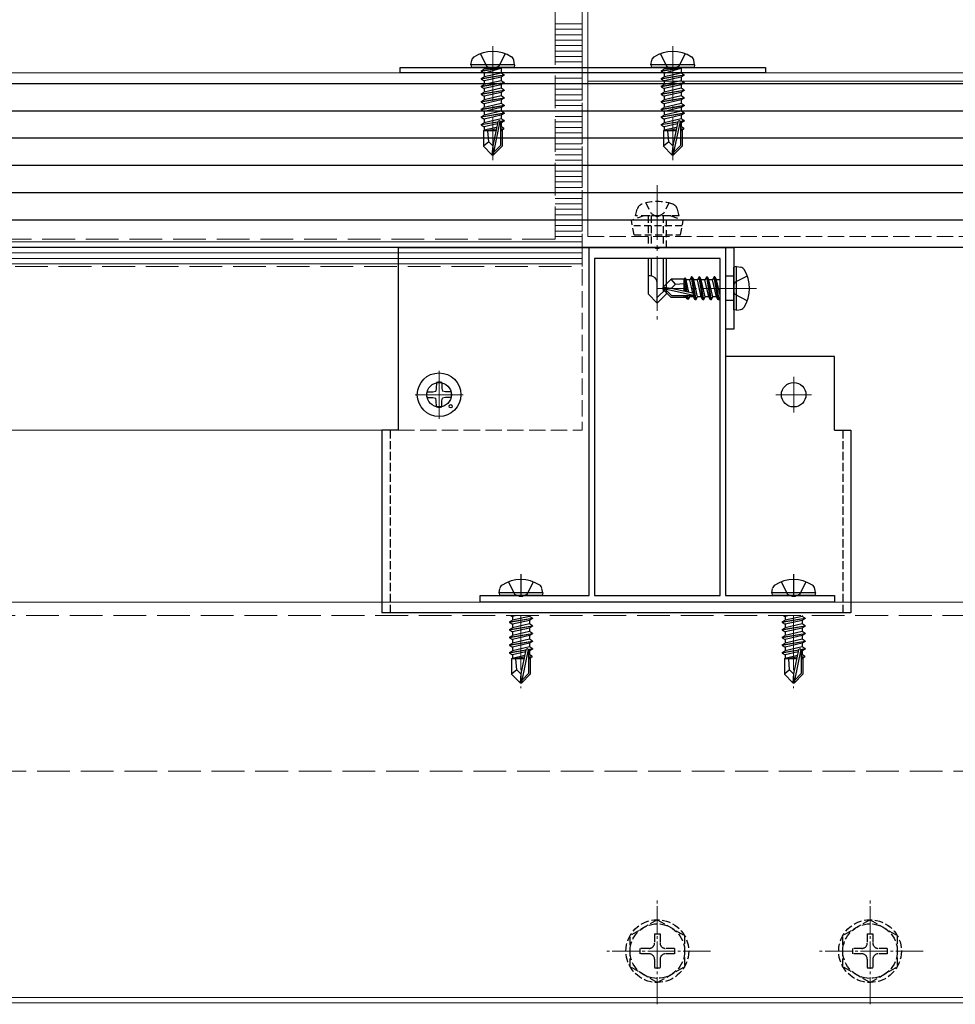
# Model space of a CAD drawing. Extents: x 0 to 2100, y 0 to 3134.
# Drawn here: x 1567 to 1738, y 1367 to 1548 of the extents above; entities that cross this region are included whole.
import ezdxf

# ---------------------------------------------------------------- set-up
doc = ezdxf.new("R2010")
doc.units = 0
for name, pattern in [('HIDDEN', [9.525, 6.35, -3.175]), ('YCENTER_1', [13, 10, -1, 1, -1]), ('YHIDDEN_1', [4, 3, -1])]:
    doc.linetypes.add(name, pattern=pattern)
for name, color, linetype, lineweight in [('YKK_11', 7, 'CONTINUOUS', 30), ('YKK_12', 2, 'CONTINUOUS', 13), ('YKK_13', 4, 'CONTINUOUS', 30), ('YKK_D', 6, 'CONTINUOUS', 13), ('YSS_K', 3, 'CONTINUOUS', 13)]:
    doc.layers.add(name, color=color, linetype=linetype, lineweight=lineweight)

msp = doc.modelspace()

# ---------------------------------------------------------------- linework, layer by layer
at = {"layer": 'YKK_11', "linetype": 'ByBlock', "lineweight": -2, "ltscale": 0.5}
for p, q in [((1671.2, 1442.07), (1671.2, 1505.87)), ((1671.2, 1505.87), (1683.25, 1505.87)), ((1683.25, 1505.87), (1683.43, 1505.75)), ((1683.43, 1505.75), (1683.98, 1505.75)), ((1683.98, 1505.75), (1684.16, 1505.87)), ((1684.16, 1505.87), (1696.2, 1505.87)), ((1696.2, 1505.87), (1696.2, 1442.07)), ((1672.2, 1503.87), (1672.2, 1442.07)), ((1695.2, 1503.87), (1672.2, 1503.87)), ((1695.2, 1442.07), (1695.2, 1503.87)), ((1651.2, 1440.87), (1651.2, 1442.07)), ((1651.2, 1442.07), (1658.25, 1442.07)), ((1716.2, 1440.87), (1651.2, 1440.87)), ((1658.25, 1442.07), (1658.43, 1441.95)), ((1658.43, 1441.95), (1658.98, 1441.95)), ((1658.98, 1441.95), (1659.16, 1442.07)), ((1659.16, 1442.07), (1671.2, 1442.07)), ((1672.2, 1442.07), (1695.2, 1442.07)), ((1696.2, 1442.07), (1708.25, 1442.07)), ((1708.25, 1442.07), (1708.43, 1441.95)), ((1708.43, 1441.95), (1708.98, 1441.95)), ((1708.98, 1441.95), (1709.16, 1442.07)), ((1709.16, 1442.07), (1716.2, 1442.07)), ((1716.2, 1442.07), (1716.2, 1440.87))]:
    msp.add_line(p, q, dxfattribs=at)
at = {"layer": 'YKK_12', "linetype": 'YCENTER_1'}
for p, q in [((1653.53, 1542.77), (1653.53, 1521.87)), ((1686.53, 1542.77), (1686.53, 1521.87)), ((1683.7, 1517.27), (1683.7, 1492.67)), ((1701.9, 1498.37), (1683.59, 1498.37)), ((1643.7, 1474.47), (1643.7, 1483.27)), ((1643.7, 1482.12), (1643.7, 1475.62)), ((1708.7, 1482.12), (1708.7, 1475.62)), ((1639.3, 1478.87), (1648.1, 1478.87)), ((1646.95, 1478.87), (1640.45, 1478.87)), ((1711.95, 1478.87), (1705.45, 1478.87)), ((1658.69, 1438.37), (1658.69, 1425.07)), ((1708.69, 1438.37), (1708.69, 1425.07))]:
    msp.add_line(p, q, dxfattribs=at)
at = {"layer": 'YKK_12'}
for p, q in [((1469.95, 1537.87), (1669.95, 1537.87)), ((1669.95, 1535.87), (1669.95, 1537.87)), ((1670.95, 1537.87), (1875.2, 1537.87)), ((1670.95, 1536.37), (1871.9, 1536.37)), ((1469.95, 1535.87), (1669.95, 1535.87)), ((1488.7, 1472.37), (1636.2, 1472.37))]:
    msp.add_line(p, q, dxfattribs=at)
at = {"layer": 'YKK_12', "linetype": 'YHIDDEN_1', "ltscale": 0.5}
msp.add_line((1670.95, 1537.87), (1670.95, 1536.37), dxfattribs=at)
at = {"layer": 'YKK_12', "linetype": 'YHIDDEN_1'}
for p, q in [((1670.95, 1507.87), (1670.95, 1536.37)), ((1669.95, 1535.87), (1669.95, 1505.87)), ((1670.95, 1507.87), (1824.2, 1507.87)), ((1669.95, 1505.87), (1669.95, 1472.37)), ((1636.2, 1472.37), (1669.95, 1472.37))]:
    msp.add_line(p, q, dxfattribs=at)
at = {"layer": 'YKK_12', "ltscale": 2}
for p, q in [((1830, 1440.87), (1309.91, 1440.87)), ((1830, 1368.37), (1309.91, 1368.37)), ((1830, 1367.37), (1309.91, 1367.37))]:
    msp.add_line(p, q, dxfattribs=at)
at = {"layer": 'YKK_12', "linetype": 'YHIDDEN_1', "ltscale": 2}
for p, q in [((1830, 1438.37), (1309.91, 1438.37)), ((1832, 1409.87), (1307.9, 1409.87))]:
    msp.add_line(p, q, dxfattribs=at)
at = {"layer": 'YKK_12', "linetype": 'YCENTER_1', "ltscale": 0.5}
for p, q in [((1683.7, 1367.12), (1683.7, 1386.62)), ((1722.7, 1367.12), (1722.7, 1386.62)), ((1693.45, 1376.87), (1673.95, 1376.87)), ((1732.45, 1376.87), (1712.95, 1376.87))]:
    msp.add_line(p, q, dxfattribs=at)
at = {"layer": 'YKK_13'}
for p, q in [((1649.53, 1539.37), (1649.67, 1540.17)), ((1657.53, 1539.37), (1657.39, 1540.17)), ((1682.53, 1539.37), (1682.67, 1540.17)), ((1690.53, 1539.37), (1690.39, 1540.17)), ((1657.53, 1539.37), (1649.53, 1539.37)), ((1649.53, 1539.37), (1649.62, 1538.87)), ((1657.44, 1538.87), (1649.62, 1538.87)), ((1651.43, 1538.22), (1655.03, 1538.82)), ((1655.03, 1538.72), (1651.43, 1538.12)), ((1651.43, 1538.22), (1651.98, 1538.54)), ((1651.43, 1538.22), (1651.43, 1538.12)), ((1651.43, 1538.22), (1651.43, 1538.12)), ((1651.43, 1538.12), (1651.98, 1537.8)), ((1655.03, 1538.82), (1651.98, 1538.54)), ((1651.98, 1537.8), (1655.03, 1538.72)), ((1651.98, 1538.67), (1651.98, 1538.54)), ((1655.03, 1538.82), (1655.03, 1538.72)), ((1655.08, 1538.67), (1655.08, 1537.84)), ((1657.53, 1539.37), (1657.44, 1538.87)), ((1690.53, 1539.37), (1682.53, 1539.37)), ((1682.53, 1539.37), (1682.62, 1538.87)), ((1690.44, 1538.87), (1682.62, 1538.87)), ((1684.43, 1538.22), (1688.03, 1538.82)), ((1688.03, 1538.72), (1684.43, 1538.12)), ((1684.43, 1538.22), (1684.98, 1538.54)), ((1684.43, 1538.22), (1684.43, 1538.12)), ((1684.43, 1538.22), (1684.43, 1538.12)), ((1684.43, 1538.12), (1684.98, 1537.8)), ((1688.03, 1538.82), (1684.98, 1538.54)), ((1684.98, 1537.8), (1688.03, 1538.72)), ((1684.98, 1538.67), (1684.98, 1538.54)), ((1688.03, 1538.82), (1688.03, 1538.72)), ((1688.08, 1538.67), (1688.08, 1537.84)), ((1690.53, 1539.37), (1690.44, 1538.87)), ((1651.43, 1536.82), (1655.63, 1537.52)), ((1655.63, 1537.42), (1651.43, 1536.72)), ((1651.43, 1536.82), (1651.98, 1537.14)), ((1651.43, 1536.82), (1651.43, 1536.72)), ((1651.43, 1536.72), (1651.98, 1536.4)), ((1651.43, 1535.42), (1655.63, 1536.12)), ((1655.08, 1537.84), (1651.98, 1537.14)), ((1651.98, 1537.8), (1651.98, 1537.14)), ((1655.08, 1537.1), (1651.98, 1536.4)), ((1655.08, 1536.44), (1651.98, 1535.74)), ((1651.98, 1536.4), (1651.98, 1535.74)), ((1655.63, 1537.52), (1655.08, 1537.84)), ((1655.63, 1537.42), (1655.08, 1537.1)), ((1655.08, 1537.1), (1655.08, 1536.44)), ((1655.63, 1536.12), (1655.08, 1536.44)), ((1655.63, 1537.52), (1655.63, 1537.42)), ((1655.63, 1536.12), (1655.63, 1536.02)), ((1684.43, 1536.82), (1688.63, 1537.52)), ((1688.63, 1537.42), (1684.43, 1536.72)), ((1684.43, 1536.82), (1684.98, 1537.14)), ((1684.43, 1536.82), (1684.43, 1536.72)), ((1684.43, 1536.72), (1684.98, 1536.4)), ((1684.43, 1535.42), (1688.63, 1536.12)), ((1688.08, 1537.84), (1684.98, 1537.14)), ((1684.98, 1537.8), (1684.98, 1537.14)), ((1688.08, 1537.1), (1684.98, 1536.4)), ((1688.08, 1536.44), (1684.98, 1535.74)), ((1684.98, 1536.4), (1684.98, 1535.74)), ((1688.63, 1537.52), (1688.08, 1537.84)), ((1688.63, 1537.42), (1688.08, 1537.1)), ((1688.08, 1537.1), (1688.08, 1536.44)), ((1688.63, 1536.12), (1688.08, 1536.44)), ((1688.63, 1537.52), (1688.63, 1537.42)), ((1688.63, 1536.12), (1688.63, 1536.02)), ((1856.2, 1535.87), (1283.7, 1535.87)), ((1655.63, 1536.02), (1651.43, 1535.32)), ((1651.43, 1535.42), (1651.98, 1535.74)), ((1651.43, 1535.42), (1651.43, 1535.32)), ((1651.43, 1535.32), (1651.98, 1535)), ((1651.43, 1534.02), (1655.63, 1534.72)), ((1655.63, 1534.62), (1651.43, 1533.92)), ((1651.43, 1534.02), (1651.98, 1534.34)), ((1655.08, 1535.7), (1651.98, 1535)), ((1655.08, 1535.04), (1651.98, 1534.34)), ((1651.98, 1535), (1651.98, 1534.34)), ((1655.08, 1534.3), (1651.98, 1533.6)), ((1655.63, 1536.02), (1655.08, 1535.7)), ((1655.08, 1535.7), (1655.08, 1535.04)), ((1655.63, 1534.72), (1655.08, 1535.04)), ((1655.63, 1534.62), (1655.08, 1534.3)), ((1655.08, 1534.3), (1655.08, 1533.64)), ((1655.63, 1534.72), (1655.63, 1534.62)), ((1688.63, 1536.02), (1684.43, 1535.32)), ((1684.43, 1535.42), (1684.98, 1535.74)), ((1684.43, 1535.42), (1684.43, 1535.32)), ((1684.43, 1535.32), (1684.98, 1535)), ((1684.43, 1534.02), (1688.63, 1534.72)), ((1688.63, 1534.62), (1684.43, 1533.92)), ((1684.43, 1534.02), (1684.98, 1534.34)), ((1688.08, 1535.7), (1684.98, 1535)), ((1688.08, 1535.04), (1684.98, 1534.34)), ((1684.98, 1535), (1684.98, 1534.34)), ((1688.08, 1534.3), (1684.98, 1533.6)), ((1688.63, 1536.02), (1688.08, 1535.7)), ((1688.08, 1535.7), (1688.08, 1535.04)), ((1688.63, 1534.72), (1688.08, 1535.04)), ((1688.63, 1534.62), (1688.08, 1534.3)), ((1688.08, 1534.3), (1688.08, 1533.64)), ((1688.63, 1534.72), (1688.63, 1534.62)), ((1651.43, 1534.02), (1651.43, 1533.92)), ((1651.43, 1533.92), (1651.98, 1533.6)), ((1651.43, 1532.62), (1655.63, 1533.32)), ((1655.63, 1533.22), (1651.43, 1532.52)), ((1651.43, 1532.62), (1651.98, 1532.94)), ((1651.43, 1532.62), (1651.43, 1532.52)), ((1651.43, 1532.52), (1651.98, 1532.2)), ((1655.08, 1533.64), (1651.98, 1532.94)), ((1651.98, 1533.6), (1651.98, 1532.94)), ((1655.08, 1532.9), (1651.98, 1532.2)), ((1655.63, 1533.32), (1655.08, 1533.64)), ((1655.63, 1533.22), (1655.08, 1532.9)), ((1655.08, 1532.9), (1655.08, 1532.24)), ((1655.63, 1533.32), (1655.63, 1533.22)), ((1684.43, 1534.02), (1684.43, 1533.92)), ((1684.43, 1533.92), (1684.98, 1533.6)), ((1684.43, 1532.62), (1688.63, 1533.32)), ((1688.63, 1533.22), (1684.43, 1532.52)), ((1684.43, 1532.62), (1684.98, 1532.94)), ((1684.43, 1532.62), (1684.43, 1532.52)), ((1684.43, 1532.52), (1684.98, 1532.2)), ((1688.08, 1533.64), (1684.98, 1532.94)), ((1684.98, 1533.6), (1684.98, 1532.94)), ((1688.08, 1532.9), (1684.98, 1532.2)), ((1688.63, 1533.32), (1688.08, 1533.64)), ((1688.63, 1533.22), (1688.08, 1532.9)), ((1688.08, 1532.9), (1688.08, 1532.24)), ((1688.63, 1533.32), (1688.63, 1533.22)), ((1856.2, 1530.87), (1283.7, 1530.87)), ((1651.43, 1531.22), (1655.63, 1531.92)), ((1655.63, 1531.82), (1651.43, 1531.12)), ((1651.43, 1531.22), (1651.98, 1531.54)), ((1651.43, 1531.22), (1651.43, 1531.12)), ((1651.43, 1531.12), (1651.98, 1530.8)), ((1655.08, 1532.24), (1651.98, 1531.54)), ((1651.98, 1532.2), (1651.98, 1531.54)), ((1655.08, 1531.5), (1651.98, 1530.8)), ((1655.08, 1530.84), (1651.98, 1530.14)), ((1651.98, 1530.8), (1651.98, 1530.14)), ((1655.63, 1531.92), (1655.08, 1532.24)), ((1655.63, 1531.82), (1655.08, 1531.5)), ((1655.08, 1531.5), (1655.08, 1530.84)), ((1655.63, 1530.52), (1655.08, 1530.84)), ((1655.63, 1531.92), (1655.63, 1531.82)), ((1684.43, 1531.22), (1688.63, 1531.92)), ((1688.63, 1531.82), (1684.43, 1531.12)), ((1684.43, 1531.22), (1684.98, 1531.54)), ((1684.43, 1531.22), (1684.43, 1531.12)), ((1684.43, 1531.12), (1684.98, 1530.8)), ((1688.08, 1532.24), (1684.98, 1531.54)), ((1684.98, 1532.2), (1684.98, 1531.54)), ((1688.08, 1531.5), (1684.98, 1530.8)), ((1688.08, 1530.84), (1684.98, 1530.14)), ((1684.98, 1530.8), (1684.98, 1530.14)), ((1688.63, 1531.92), (1688.08, 1532.24)), ((1688.63, 1531.82), (1688.08, 1531.5)), ((1688.08, 1531.5), (1688.08, 1530.84)), ((1688.63, 1530.52), (1688.08, 1530.84)), ((1688.63, 1531.92), (1688.63, 1531.82)), ((1651.43, 1529.82), (1655.63, 1530.52)), ((1655.63, 1530.42), (1651.43, 1529.72)), ((1651.43, 1529.82), (1651.98, 1530.14)), ((1651.43, 1529.82), (1651.43, 1529.72)), ((1651.43, 1529.72), (1651.98, 1529.4)), ((1651.43, 1528.42), (1654.45, 1528.92)), ((1655.08, 1530.1), (1651.98, 1529.4)), ((1655.08, 1529.44), (1651.98, 1528.74)), ((1651.98, 1529.4), (1651.98, 1528.74)), ((1654.44, 1528.88), (1653.53, 1524.49)), ((1654.86, 1528.99), (1653.68, 1523.29)), ((1654.86, 1528.99), (1655.63, 1529.12)), ((1655.63, 1529.02), (1654.92, 1528.9)), ((1655.63, 1530.42), (1655.08, 1530.1)), ((1655.08, 1530.1), (1655.08, 1529.44)), ((1655.63, 1529.12), (1655.08, 1529.44)), ((1655.63, 1529.02), (1655.08, 1528.7)), ((1655.63, 1530.52), (1655.63, 1530.42)), ((1655.63, 1529.12), (1655.63, 1529.02)), ((1684.43, 1529.82), (1688.63, 1530.52)), ((1688.63, 1530.42), (1684.43, 1529.72)), ((1684.43, 1529.82), (1684.98, 1530.14)), ((1684.43, 1529.82), (1684.43, 1529.72)), ((1684.43, 1529.72), (1684.98, 1529.4)), ((1684.43, 1528.42), (1687.45, 1528.92)), ((1688.08, 1530.1), (1684.98, 1529.4)), ((1688.08, 1529.44), (1684.98, 1528.74)), ((1684.98, 1529.4), (1684.98, 1528.74)), ((1687.44, 1528.88), (1686.53, 1524.49)), ((1687.86, 1528.99), (1686.68, 1523.29)), ((1687.86, 1528.99), (1688.63, 1529.12)), ((1688.63, 1529.02), (1687.92, 1528.9)), ((1688.63, 1530.42), (1688.08, 1530.1)), ((1688.08, 1530.1), (1688.08, 1529.44)), ((1688.63, 1529.12), (1688.08, 1529.44)), ((1688.63, 1529.02), (1688.08, 1528.7)), ((1688.63, 1530.52), (1688.63, 1530.42)), ((1688.63, 1529.12), (1688.63, 1529.02)), ((1654.43, 1528.82), (1651.43, 1528.32)), ((1651.43, 1528.42), (1651.98, 1528.74)), ((1651.43, 1528.42), (1651.43, 1528.32)), ((1651.43, 1528.32), (1651.98, 1528)), ((1651.83, 1527.27), (1651.98, 1527.34)), ((1651.83, 1527.27), (1651.83, 1524.42)), ((1654.11, 1527.27), (1651.83, 1527.27)), ((1654.37, 1528.54), (1651.98, 1528)), ((1651.98, 1528), (1651.98, 1527.34)), ((1654.22, 1527.84), (1651.98, 1527.34)), ((1654.16, 1527.55), (1652.45, 1527.27)), ((1652.79, 1525.22), (1652.63, 1527.27)), ((1654.11, 1527.29), (1654.02, 1527.27)), ((1654.93, 1528.82), (1654.93, 1524.54)), ((1655.08, 1528.7), (1654.93, 1528.67)), ((1655.08, 1528.04), (1654.93, 1528)), ((1655.53, 1527.78), (1654.93, 1527.68)), ((1655.53, 1527.56), (1654.93, 1527.44)), ((1655.23, 1527.27), (1654.93, 1527.27)), ((1655.08, 1528.7), (1655.08, 1528.04)), ((1655.53, 1527.78), (1655.08, 1528.04)), ((1655.53, 1527.56), (1655.23, 1527.39)), ((1655.23, 1527.39), (1655.23, 1524.42)), ((1655.53, 1527.78), (1655.53, 1527.56)), ((1687.43, 1528.82), (1684.43, 1528.32)), ((1684.43, 1528.42), (1684.98, 1528.74)), ((1684.43, 1528.42), (1684.43, 1528.32)), ((1684.43, 1528.32), (1684.98, 1528)), ((1684.83, 1527.27), (1684.98, 1527.34)), ((1684.83, 1527.27), (1684.83, 1524.42)), ((1687.11, 1527.27), (1684.83, 1527.27)), ((1687.37, 1528.54), (1684.98, 1528)), ((1684.98, 1528), (1684.98, 1527.34)), ((1687.22, 1527.84), (1684.98, 1527.34)), ((1687.16, 1527.55), (1685.45, 1527.27)), ((1685.79, 1525.22), (1685.63, 1527.27)), ((1687.11, 1527.29), (1687.02, 1527.27)), ((1687.93, 1528.82), (1687.93, 1524.54)), ((1688.08, 1528.7), (1687.93, 1528.67)), ((1688.08, 1528.04), (1687.93, 1528)), ((1688.53, 1527.78), (1687.93, 1527.68)), ((1688.53, 1527.56), (1687.93, 1527.44)), ((1688.23, 1527.27), (1687.93, 1527.27)), ((1688.08, 1528.7), (1688.08, 1528.04)), ((1688.53, 1527.78), (1688.08, 1528.04)), ((1688.53, 1527.56), (1688.23, 1527.39)), ((1688.23, 1527.39), (1688.23, 1524.42)), ((1688.53, 1527.78), (1688.53, 1527.56)), ((1856.2, 1525.87), (1283.7, 1525.87)), ((1652.79, 1525.22), (1651.83, 1524.42)), ((1653.38, 1522.87), (1651.83, 1524.42)), ((1653.53, 1524.49), (1652.79, 1525.22)), ((1653.53, 1524.49), (1653.38, 1522.87)), ((1653.53, 1524.49), (1653.53, 1522.87)), ((1654.93, 1524.54), (1653.68, 1523.29)), ((1653.68, 1522.87), (1655.23, 1524.42)), ((1685.79, 1525.22), (1684.83, 1524.42)), ((1686.38, 1522.87), (1684.83, 1524.42)), ((1686.53, 1524.49), (1685.79, 1525.22)), ((1686.53, 1524.49), (1686.38, 1522.87)), ((1686.53, 1524.49), (1686.53, 1522.87)), ((1687.93, 1524.54), (1686.68, 1523.29)), ((1686.68, 1522.87), (1688.23, 1524.42)), ((1653.38, 1522.87), (1653.68, 1522.87)), ((1653.68, 1523.29), (1653.68, 1522.87)), ((1686.38, 1522.87), (1686.68, 1522.87)), ((1686.68, 1523.29), (1686.68, 1522.87)), ((1856.2, 1520.87), (1283.7, 1520.87)), ((1856.2, 1515.87), (1283.7, 1515.87)), ((1856.2, 1510.87), (1283.7, 1510.87)), ((1856.2, 1505.87), (1283.7, 1505.87)), ((1636.2, 1505.87), (1697.7, 1505.87)), ((1682, 1503.87), (1682, 1497.37)), ((1682.6, 1503.87), (1682.6, 1500.67)), ((1684.8, 1503.87), (1684.8, 1497.77)), ((1685.4, 1497.37), (1685.4, 1503.87)), ((1698.2, 1502.37), (1697.7, 1502.28)), ((1697.7, 1494.46), (1697.7, 1502.28)), ((1698.2, 1502.37), (1699.01, 1502.23)), ((1698.2, 1494.37), (1698.2, 1502.37)), ((1682.37, 1500.67), (1682, 1500.67)), ((1684.7, 1498.52), (1686.25, 1500.07)), ((1688.67, 1500.07), (1686.25, 1500.07)), ((1687.06, 1499.11), (1686.25, 1500.07)), ((1688.6, 1497.82), (1688.6, 1500.07)), ((1688.67, 1500.07), (1688.77, 1500.27)), ((1688.77, 1500.27), (1688.97, 1499.92)), ((1689.19, 1497.69), (1688.77, 1500.27)), ((1689.95, 1500.47), (1689.64, 1499.92)), ((1690.65, 1496.27), (1689.95, 1500.47)), ((1690.05, 1500.47), (1689.95, 1500.47)), ((1690.05, 1500.47), (1690.75, 1496.27)), ((1690.05, 1500.47), (1690.37, 1499.92)), ((1691.35, 1500.47), (1691.04, 1499.92)), ((1692.05, 1496.27), (1691.35, 1500.47)), ((1691.45, 1500.47), (1691.35, 1500.47)), ((1691.45, 1500.47), (1692.15, 1496.27)), ((1691.45, 1500.47), (1691.77, 1499.92)), ((1692.75, 1500.47), (1692.44, 1499.92)), ((1693.45, 1496.27), (1692.75, 1500.47)), ((1692.85, 1500.47), (1692.75, 1500.47)), ((1692.85, 1500.47), (1693.55, 1496.27)), ((1692.85, 1500.47), (1693.17, 1499.92)), ((1694.15, 1500.47), (1693.84, 1499.92)), ((1694.85, 1496.27), (1694.15, 1500.47)), ((1694.25, 1500.47), (1694.15, 1500.47)), ((1694.25, 1500.47), (1694.95, 1496.27)), ((1694.25, 1500.47), (1694.57, 1499.92)), ((1683.7, 1495.67), (1683.7, 1499.34)), ((1685.4, 1498.37), (1683.7, 1496.67)), ((1684.7, 1498.52), (1684.7, 1498.22)), ((1686.21, 1498.37), (1684.7, 1498.52)), ((1686.21, 1498.37), (1684.7, 1498.37)), ((1685.13, 1498.22), (1684.7, 1498.22)), ((1684.7, 1498.22), (1686.25, 1496.67)), ((1686.38, 1496.97), (1685.13, 1498.22)), ((1690.33, 1497.04), (1685.13, 1498.22)), ((1686.21, 1498.37), (1687.06, 1499.11)), ((1690.21, 1497.46), (1686.21, 1498.37)), ((1687.06, 1499.11), (1688.6, 1499.27)), ((1688.93, 1497.75), (1688.6, 1499.42)), ((1689.64, 1499.92), (1688.97, 1499.92)), ((1689.49, 1497.62), (1688.97, 1499.92)), ((1690.19, 1497.46), (1689.64, 1499.92)), ((1691.07, 1496.82), (1690.37, 1499.92)), ((1691.04, 1499.92), (1690.37, 1499.92)), ((1691.74, 1496.82), (1691.04, 1499.92)), ((1692.47, 1496.82), (1691.77, 1499.92)), ((1692.44, 1499.92), (1691.77, 1499.92)), ((1693.14, 1496.82), (1692.44, 1499.92)), ((1693.87, 1496.82), (1693.17, 1499.92)), ((1693.84, 1499.92), (1693.17, 1499.92)), ((1694.54, 1496.82), (1693.84, 1499.92)), ((1695.2, 1497.12), (1694.57, 1499.92)), ((1695.2, 1499.92), (1694.57, 1499.92)), ((1682, 1497.37), (1683.7, 1495.67)), ((1685.4, 1497.37), (1683.7, 1495.67)), ((1689.02, 1496.67), (1686.25, 1496.67)), ((1690.16, 1496.97), (1686.38, 1496.97)), ((1688.6, 1496.67), (1688.6, 1496.97)), ((1688.94, 1496.82), (1688.9, 1496.97)), ((1689.2, 1496.37), (1688.94, 1496.82)), ((1689.2, 1496.37), (1689.08, 1496.97)), ((1689.41, 1496.37), (1689.2, 1496.37)), ((1689.41, 1496.37), (1689.31, 1496.97)), ((1689.41, 1496.37), (1689.67, 1496.82)), ((1689.67, 1496.82), (1689.64, 1496.97)), ((1690.34, 1496.82), (1689.67, 1496.82)), ((1690.34, 1496.82), (1690.29, 1497.01)), ((1690.65, 1496.27), (1690.34, 1496.82)), ((1690.75, 1496.27), (1691.07, 1496.82)), ((1691.74, 1496.82), (1691.07, 1496.82)), ((1692.05, 1496.27), (1691.74, 1496.82)), ((1692.15, 1496.27), (1692.47, 1496.82)), ((1693.14, 1496.82), (1692.47, 1496.82)), ((1693.45, 1496.27), (1693.14, 1496.82)), ((1693.55, 1496.27), (1693.87, 1496.82)), ((1694.54, 1496.82), (1693.87, 1496.82)), ((1694.85, 1496.27), (1694.54, 1496.82)), ((1694.95, 1496.27), (1695.2, 1496.7)), ((1690.75, 1496.27), (1690.65, 1496.27)), ((1692.15, 1496.27), (1692.05, 1496.27)), ((1693.55, 1496.27), (1693.45, 1496.27)), ((1694.95, 1496.27), (1694.85, 1496.27)), ((1698.2, 1494.37), (1697.7, 1494.46)), ((1698.2, 1494.37), (1699.01, 1494.51)), ((1643.2, 1481.11), (1643.18, 1480.01)), ((1644.2, 1481.11), (1644.22, 1480.01)), ((1641.46, 1479.37), (1642.57, 1479.39)), ((1641.46, 1478.37), (1642.57, 1478.35)), ((1642.57, 1479.39), (1643.08, 1479.49)), ((1642.57, 1478.35), (1643.08, 1478.25)), ((1643.18, 1480.01), (1643.08, 1479.49)), ((1644.22, 1480.01), (1644.32, 1479.49)), ((1644.84, 1479.39), (1644.32, 1479.49)), ((1644.84, 1478.35), (1644.32, 1478.25)), ((1645.95, 1479.37), (1644.84, 1479.39)), ((1645.95, 1478.37), (1644.84, 1478.35)), ((1643.18, 1477.73), (1643.08, 1478.25)), ((1643.2, 1476.62), (1643.18, 1477.73)), ((1644.2, 1476.62), (1644.22, 1477.73)), ((1644.22, 1477.73), (1644.32, 1478.25)), ((1654.69, 1442.57), (1654.83, 1443.37)), ((1662.69, 1442.57), (1654.69, 1442.57)), ((1654.69, 1442.57), (1654.78, 1442.07)), ((1662.69, 1442.57), (1662.55, 1443.37)), ((1662.69, 1442.57), (1662.6, 1442.07)), ((1704.69, 1442.57), (1704.83, 1443.37)), ((1712.69, 1442.57), (1704.69, 1442.57)), ((1704.69, 1442.57), (1704.78, 1442.07)), ((1712.69, 1442.57), (1712.55, 1443.37)), ((1712.69, 1442.57), (1712.6, 1442.07)), ((1662.6, 1442.07), (1654.78, 1442.07)), ((1712.6, 1442.07), (1704.78, 1442.07)), ((1656.59, 1437.22), (1660.79, 1437.92)), ((1660.79, 1437.82), (1656.59, 1437.12)), ((1656.59, 1437.22), (1657.14, 1437.54)), ((1656.59, 1437.22), (1656.59, 1437.12)), ((1656.59, 1437.12), (1657.14, 1436.8)), ((1656.85, 1438.37), (1657.14, 1438.2)), ((1657.88, 1438.37), (1657.14, 1438.2)), ((1660.24, 1438.24), (1657.14, 1437.54)), ((1657.14, 1438.2), (1657.14, 1437.54)), ((1660.24, 1437.5), (1657.14, 1436.8)), ((1660.24, 1436.84), (1657.14, 1436.14)), ((1657.14, 1436.8), (1657.14, 1436.14)), ((1660.24, 1438.37), (1660.24, 1438.24)), ((1660.79, 1437.92), (1660.24, 1438.24)), ((1660.79, 1437.82), (1660.24, 1437.5)), ((1660.24, 1437.5), (1660.24, 1436.84)), ((1660.79, 1436.52), (1660.24, 1436.84)), ((1660.79, 1437.92), (1660.79, 1437.82)), ((1706.59, 1437.22), (1710.79, 1437.92)), ((1710.79, 1437.82), (1706.59, 1437.12)), ((1706.59, 1437.22), (1707.14, 1437.54)), ((1706.59, 1437.22), (1706.59, 1437.12)), ((1706.59, 1437.12), (1707.14, 1436.8)), ((1706.85, 1438.37), (1707.14, 1438.2)), ((1707.88, 1438.37), (1707.14, 1438.2)), ((1710.24, 1438.24), (1707.14, 1437.54)), ((1707.14, 1438.2), (1707.14, 1437.54)), ((1710.24, 1437.5), (1707.14, 1436.8)), ((1710.24, 1436.84), (1707.14, 1436.14)), ((1707.14, 1436.8), (1707.14, 1436.14)), ((1710.24, 1438.37), (1710.24, 1438.24)), ((1710.79, 1437.92), (1710.24, 1438.24)), ((1710.79, 1437.82), (1710.24, 1437.5)), ((1710.24, 1437.5), (1710.24, 1436.84)), ((1710.79, 1436.52), (1710.24, 1436.84)), ((1710.79, 1437.92), (1710.79, 1437.82)), ((1656.59, 1435.82), (1660.79, 1436.52)), ((1660.79, 1436.42), (1656.59, 1435.72)), ((1656.59, 1435.82), (1657.14, 1436.14)), ((1656.59, 1435.82), (1656.59, 1435.72)), ((1656.59, 1435.72), (1657.14, 1435.4)), ((1656.59, 1434.42), (1660.79, 1435.12)), ((1660.79, 1435.02), (1656.59, 1434.32)), ((1660.24, 1436.1), (1657.14, 1435.4)), ((1660.24, 1435.44), (1657.14, 1434.74)), ((1657.14, 1435.4), (1657.14, 1434.74)), ((1660.79, 1436.42), (1660.24, 1436.1)), ((1660.24, 1436.1), (1660.24, 1435.44)), ((1660.79, 1435.12), (1660.24, 1435.44)), ((1660.79, 1435.02), (1660.24, 1434.7)), ((1660.79, 1436.52), (1660.79, 1436.42)), ((1660.79, 1435.12), (1660.79, 1435.02)), ((1706.59, 1435.82), (1710.79, 1436.52)), ((1710.79, 1436.42), (1706.59, 1435.72)), ((1706.59, 1435.82), (1707.14, 1436.14)), ((1706.59, 1435.82), (1706.59, 1435.72)), ((1706.59, 1435.72), (1707.14, 1435.4)), ((1706.59, 1434.42), (1710.79, 1435.12)), ((1710.79, 1435.02), (1706.59, 1434.32)), ((1710.24, 1436.1), (1707.14, 1435.4)), ((1710.24, 1435.44), (1707.14, 1434.74)), ((1707.14, 1435.4), (1707.14, 1434.74)), ((1710.79, 1436.42), (1710.24, 1436.1)), ((1710.24, 1436.1), (1710.24, 1435.44)), ((1710.79, 1435.12), (1710.24, 1435.44)), ((1710.79, 1435.02), (1710.24, 1434.7)), ((1710.79, 1436.52), (1710.79, 1436.42)), ((1710.79, 1435.12), (1710.79, 1435.02)), ((1656.59, 1434.42), (1657.14, 1434.74)), ((1656.59, 1434.42), (1656.59, 1434.32)), ((1656.59, 1434.32), (1657.14, 1434)), ((1656.59, 1433.02), (1660.79, 1433.72)), ((1660.79, 1433.62), (1656.59, 1432.92)), ((1656.59, 1433.02), (1657.14, 1433.34)), ((1660.24, 1434.7), (1657.14, 1434)), ((1660.24, 1434.04), (1657.14, 1433.34)), ((1657.14, 1434), (1657.14, 1433.34)), ((1660.24, 1433.3), (1657.14, 1432.6)), ((1660.24, 1434.7), (1660.24, 1434.04)), ((1660.79, 1433.72), (1660.24, 1434.04)), ((1660.79, 1433.62), (1660.24, 1433.3)), ((1660.24, 1433.3), (1660.24, 1432.64)), ((1660.79, 1433.72), (1660.79, 1433.62)), ((1706.59, 1434.42), (1707.14, 1434.74)), ((1706.59, 1434.42), (1706.59, 1434.32)), ((1706.59, 1434.32), (1707.14, 1434)), ((1706.59, 1433.02), (1710.79, 1433.72)), ((1710.79, 1433.62), (1706.59, 1432.92)), ((1706.59, 1433.02), (1707.14, 1433.34)), ((1710.24, 1434.7), (1707.14, 1434)), ((1710.24, 1434.04), (1707.14, 1433.34)), ((1707.14, 1434), (1707.14, 1433.34)), ((1710.24, 1433.3), (1707.14, 1432.6)), ((1710.24, 1434.7), (1710.24, 1434.04)), ((1710.79, 1433.72), (1710.24, 1434.04)), ((1710.79, 1433.62), (1710.24, 1433.3)), ((1710.24, 1433.3), (1710.24, 1432.64)), ((1710.79, 1433.72), (1710.79, 1433.62)), ((1656.59, 1433.02), (1656.59, 1432.92)), ((1656.59, 1432.92), (1657.14, 1432.6)), ((1656.59, 1431.62), (1659.62, 1432.12)), ((1659.59, 1432.02), (1656.59, 1431.52)), ((1656.59, 1431.62), (1657.14, 1431.94)), ((1656.59, 1431.62), (1656.59, 1431.52)), ((1656.59, 1431.52), (1657.14, 1431.2)), ((1660.24, 1432.64), (1657.14, 1431.94)), ((1657.14, 1432.6), (1657.14, 1431.94)), ((1659.53, 1431.74), (1657.14, 1431.2)), ((1659.6, 1432.08), (1658.69, 1427.69)), ((1660.02, 1432.19), (1658.84, 1426.49)), ((1660.02, 1432.19), (1660.79, 1432.32)), ((1660.79, 1432.22), (1660.08, 1432.1)), ((1660.09, 1432.02), (1660.09, 1427.74)), ((1660.24, 1431.9), (1660.09, 1431.87)), ((1660.79, 1432.32), (1660.24, 1432.64)), ((1660.79, 1432.22), (1660.24, 1431.9)), ((1660.24, 1431.9), (1660.24, 1431.24)), ((1660.79, 1432.32), (1660.79, 1432.22)), ((1706.59, 1433.02), (1706.59, 1432.92)), ((1706.59, 1432.92), (1707.14, 1432.6)), ((1706.59, 1431.62), (1709.62, 1432.12)), ((1709.59, 1432.02), (1706.59, 1431.52)), ((1706.59, 1431.62), (1707.14, 1431.94)), ((1706.59, 1431.62), (1706.59, 1431.52)), ((1706.59, 1431.52), (1707.14, 1431.2)), ((1710.24, 1432.64), (1707.14, 1431.94)), ((1707.14, 1432.6), (1707.14, 1431.94)), ((1709.53, 1431.74), (1707.14, 1431.2)), ((1709.6, 1432.08), (1708.69, 1427.69)), ((1710.02, 1432.19), (1708.84, 1426.49)), ((1710.02, 1432.19), (1710.79, 1432.32)), ((1710.79, 1432.22), (1710.08, 1432.1)), ((1710.09, 1432.02), (1710.09, 1427.74)), ((1710.24, 1431.9), (1710.09, 1431.87)), ((1710.79, 1432.32), (1710.24, 1432.64)), ((1710.79, 1432.22), (1710.24, 1431.9)), ((1710.24, 1431.9), (1710.24, 1431.24)), ((1710.79, 1432.32), (1710.79, 1432.22)), ((1656.99, 1430.47), (1657.14, 1430.54)), ((1656.99, 1430.47), (1656.99, 1427.62)), ((1659.27, 1430.47), (1656.99, 1430.47)), ((1657.14, 1431.2), (1657.14, 1430.54)), ((1659.39, 1431.04), (1657.14, 1430.54)), ((1659.33, 1430.75), (1657.61, 1430.47)), ((1657.95, 1428.42), (1657.79, 1430.47)), ((1659.27, 1430.49), (1659.19, 1430.47)), ((1660.24, 1431.24), (1660.09, 1431.2)), ((1660.69, 1430.98), (1660.09, 1430.88)), ((1660.69, 1430.76), (1660.09, 1430.64)), ((1660.39, 1430.47), (1660.09, 1430.47)), ((1660.69, 1430.98), (1660.24, 1431.24)), ((1660.69, 1430.76), (1660.39, 1430.59)), ((1660.39, 1430.59), (1660.39, 1427.62)), ((1660.69, 1430.98), (1660.69, 1430.76)), ((1706.99, 1430.47), (1707.14, 1430.54)), ((1706.99, 1430.47), (1706.99, 1427.62)), ((1709.27, 1430.47), (1706.99, 1430.47)), ((1707.14, 1431.2), (1707.14, 1430.54)), ((1709.39, 1431.04), (1707.14, 1430.54)), ((1709.33, 1430.75), (1707.61, 1430.47)), ((1707.95, 1428.42), (1707.79, 1430.47)), ((1709.27, 1430.49), (1709.19, 1430.47)), ((1710.24, 1431.24), (1710.09, 1431.2)), ((1710.69, 1430.98), (1710.09, 1430.88)), ((1710.69, 1430.76), (1710.09, 1430.64)), ((1710.39, 1430.47), (1710.09, 1430.47)), ((1710.69, 1430.98), (1710.24, 1431.24)), ((1710.69, 1430.76), (1710.39, 1430.59)), ((1710.39, 1430.59), (1710.39, 1427.62)), ((1710.69, 1430.98), (1710.69, 1430.76)), ((1657.95, 1428.42), (1656.99, 1427.62)), ((1658.69, 1427.69), (1657.95, 1428.42)), ((1707.95, 1428.42), (1706.99, 1427.62)), ((1708.69, 1427.69), (1707.95, 1428.42)), ((1658.54, 1426.07), (1656.99, 1427.62)), ((1658.69, 1427.69), (1658.54, 1426.07)), ((1658.54, 1426.07), (1658.84, 1426.07)), ((1658.69, 1427.69), (1658.69, 1426.07)), ((1660.09, 1427.74), (1658.84, 1426.49)), ((1658.84, 1426.07), (1660.39, 1427.62)), ((1658.84, 1426.49), (1658.84, 1426.07)), ((1708.54, 1426.07), (1706.99, 1427.62)), ((1708.69, 1427.69), (1708.54, 1426.07)), ((1708.54, 1426.07), (1708.84, 1426.07)), ((1708.69, 1427.69), (1708.69, 1426.07)), ((1710.09, 1427.74), (1708.84, 1426.49)), ((1708.84, 1426.07), (1710.39, 1427.62)), ((1708.84, 1426.49), (1708.84, 1426.07))]:
    msp.add_line(p, q, dxfattribs=at)
at = {"layer": 'YKK_13', "linetype": 'YHIDDEN_1'}
for p, q in [((1651.27, 1541.36), (1652.38, 1539.13)), ((1655.79, 1541.36), (1654.67, 1539.13)), ((1684.27, 1541.36), (1685.38, 1539.13)), ((1688.79, 1541.36), (1687.67, 1539.13)), ((1652.38, 1539.13), (1653.53, 1538.52)), ((1654.67, 1539.13), (1653.53, 1538.52)), ((1685.38, 1539.13), (1686.53, 1538.52)), ((1687.67, 1539.13), (1686.53, 1538.52)), ((1700.2, 1500.63), (1697.97, 1499.51)), ((1697.97, 1499.51), (1697.7, 1499.02)), ((1697.97, 1497.22), (1697.7, 1497.72)), ((1700.2, 1496.11), (1697.97, 1497.22)), ((1656.43, 1444.56), (1657.55, 1442.33)), ((1660.95, 1444.56), (1659.84, 1442.33)), ((1706.43, 1444.56), (1707.55, 1442.33)), ((1710.95, 1444.56), (1709.84, 1442.33)), ((1657.55, 1442.33), (1658.04, 1442.07)), ((1659.84, 1442.33), (1659.34, 1442.07)), ((1707.55, 1442.33), (1708.04, 1442.07)), ((1709.84, 1442.33), (1709.34, 1442.07))]:
    msp.add_line(p, q, dxfattribs=at)
at = {"layer": 'YKK_13', "ltscale": 0.5}
for p, q in [((1636.53, 1537.87), (1636.53, 1538.87)), ((1636.53, 1538.87), (1703.53, 1538.87)), ((1636.53, 1537.87), (1636.53, 1538.87)), ((1636.53, 1538.87), (1703.53, 1538.87)), ((1703.53, 1537.87), (1636.53, 1537.87)), ((1703.53, 1537.87), (1636.53, 1537.87)), ((1703.53, 1538.87), (1703.53, 1537.87)), ((1703.53, 1538.87), (1703.53, 1537.87)), ((1636.2, 1505.87), (1636.2, 1472.37)), ((1696.2, 1505.87), (1696.2, 1485.87)), ((1697.7, 1505.87), (1697.7, 1490.87)), ((1697.7, 1490.87), (1696.2, 1490.87)), ((1716.2, 1485.87), (1696.2, 1485.87)), ((1716.2, 1472.37), (1716.2, 1485.87)), ((1633.2, 1472.37), (1633.2, 1438.87)), ((1636.2, 1472.37), (1633.2, 1472.37)), ((1716.2, 1472.37), (1719.2, 1472.37)), ((1719.2, 1472.37), (1719.2, 1438.87)), ((1719.2, 1438.87), (1633.2, 1438.87))]:
    msp.add_line(p, q, dxfattribs=at)
at = {"layer": 'YKK_13', "linetype": 'HIDDEN', "ltscale": 0.2}
for p, q in [((1679.7, 1511.67), (1680.04, 1512.92)), ((1681.6, 1514.02), (1682.55, 1512.07)), ((1685.8, 1514.02), (1684.85, 1512.07)), ((1687.7, 1511.67), (1687.37, 1512.92)), ((1681.2, 1511.67), (1678.95, 1510.85)), ((1688.45, 1510.85), (1678.95, 1510.85)), ((1679.48, 1508.17), (1678.95, 1510.85)), ((1687.7, 1511.67), (1679.7, 1511.67)), ((1686.2, 1511.67), (1681.2, 1511.67)), ((1682, 1511.67), (1682, 1505.87)), ((1682.55, 1512.07), (1683.7, 1511.46)), ((1682.6, 1511.67), (1682.6, 1505.87)), ((1684.85, 1512.07), (1683.7, 1511.46)), ((1684.8, 1511.67), (1684.8, 1505.87)), ((1685.4, 1505.87), (1685.4, 1511.67)), ((1686.2, 1511.67), (1688.45, 1510.85)), ((1687.93, 1508.17), (1688.45, 1510.85)), ((1688.26, 1509.86), (1679.15, 1509.86)), ((1679.48, 1508.17), (1687.93, 1508.17))]:
    msp.add_line(p, q, dxfattribs=at)
at = {"layer": 'YKK_13', "linetype": 'YHIDDEN_1', "ltscale": 0.5}
for p, q in [((1697.7, 1500.62), (1696.2, 1500.62)), ((1697.7, 1496.12), (1696.2, 1496.12)), ((1683.7, 1382.62), (1678.7, 1379.73)), ((1683.7, 1382.62), (1688.7, 1379.73)), ((1722.7, 1382.62), (1717.7, 1379.73)), ((1722.7, 1382.62), (1727.7, 1379.73)), ((1678.7, 1374.01), (1678.7, 1379.73)), ((1683.2, 1380.02), (1683.2, 1378.37)), ((1683.2, 1380.02), (1684.2, 1380.02)), ((1684.2, 1380.02), (1684.2, 1378.37)), ((1688.7, 1379.73), (1688.7, 1374.01)), ((1717.7, 1374.01), (1717.7, 1379.73)), ((1722.2, 1380.02), (1722.2, 1378.37)), ((1722.2, 1380.02), (1723.2, 1380.02)), ((1723.2, 1380.02), (1723.2, 1378.37)), ((1727.7, 1379.73), (1727.7, 1374.01)), ((1682.2, 1377.37), (1680.55, 1377.37)), ((1680.55, 1376.37), (1680.55, 1377.37)), ((1686.85, 1377.37), (1685.2, 1377.37)), ((1686.85, 1377.37), (1686.85, 1376.37)), ((1721.2, 1377.37), (1719.55, 1377.37)), ((1719.55, 1376.37), (1719.55, 1377.37)), ((1725.85, 1377.37), (1724.2, 1377.37)), ((1725.85, 1377.37), (1725.85, 1376.37)), ((1682.2, 1376.37), (1680.55, 1376.37)), ((1686.85, 1376.37), (1685.2, 1376.37)), ((1721.2, 1376.37), (1719.55, 1376.37)), ((1725.85, 1376.37), (1724.2, 1376.37)), ((1683.7, 1371.12), (1678.7, 1374.01)), ((1683.2, 1375.37), (1683.2, 1373.72)), ((1684.2, 1373.72), (1683.2, 1373.72)), ((1683.7, 1371.12), (1688.7, 1374.01)), ((1684.2, 1375.37), (1684.2, 1373.72)), ((1722.7, 1371.12), (1717.7, 1374.01)), ((1722.2, 1375.37), (1722.2, 1373.72)), ((1723.2, 1373.72), (1722.2, 1373.72)), ((1722.7, 1371.12), (1727.7, 1374.01)), ((1723.2, 1375.37), (1723.2, 1373.72))]:
    msp.add_line(p, q, dxfattribs=at)
at = {"layer": 'YKK_13', "linetype": 'YHIDDEN_1', "lineweight": 30, "ltscale": 0.5}
for p, q in [((1634.7, 1472.37), (1634.7, 1438.87)), ((1717.7, 1472.37), (1717.7, 1438.87))]:
    msp.add_line(p, q, dxfattribs=at)
at = {"layer": 'YKK_13', "linetype": 'YCENTER_1'}
for p, q in [((1658.69, 1445.97), (1658.69, 1442.07)), ((1708.69, 1445.97), (1708.69, 1442.07))]:
    msp.add_line(p, q, dxfattribs=at)
at = {"layer": 'YKK_13'}
msp.add_circle((1643.7, 1478.87), 4, dxfattribs=at)
at = {"layer": 'YKK_13', "ltscale": 0.5}
for centre, radius in [((1643.7, 1478.87), 2.25), ((1708.7, 1478.87), 2.25), ((1645.82, 1476.75), 0.3)]:
    msp.add_circle(centre, radius, dxfattribs=at)
at = {"layer": 'YKK_13', "linetype": 'YHIDDEN_1', "ltscale": 0.5}
for centre, radius in [((1683.7, 1376.87), 5.75), ((1683.7, 1376.87), 5), ((1722.7, 1376.87), 5.75), ((1722.7, 1376.87), 5)]:
    msp.add_circle(centre, radius, dxfattribs=at)
at = {"layer": 'YKK_13'}
for centre, radius, start, end in [((1653.53, 1535.27), 6.5, 57.9441, 122.0559), ((1686.53, 1535.27), 6.5, 57.9441, 122.0559), ((1650.56, 1540.02), 0.9, 122.0559, 170), ((1656.5, 1540.02), 0.9, 10, 57.9441), ((1683.56, 1540.02), 0.9, 122.0559, 170), ((1689.5, 1540.02), 0.9, 10, 57.9441), ((1651.78, 1538.67), 0.2, 0, 90), ((1655.28, 1538.67), 0.2, 90, 180), ((1684.78, 1538.67), 0.2, 0, 90), ((1688.28, 1538.67), 0.2, 90, 180), ((1654.68, 1528.82), 0.248, 0, 167.191), ((1687.68, 1528.82), 0.248, 0, 167.191), ((1698.85, 1501.34), 0.9, 32.0515, 79.9956), ((1694.1, 1498.37), 6.5, 327.9397, 32.0515), ((1682.37, 1499.34), 1.33, 0, 90), ((1690.16, 1497.22), 0.248, 269.9956, 77.1866), ((1698.85, 1495.4), 0.9, 279.9956, 327.9397), ((1643.7, 1478.87), 2.3, 77.4441, 102.5559), ((1643.7, 1478.87), 2.3, 167.4441, 192.5559), ((1643.7, 1478.87), 2.3, 347.4441, 12.5559), ((1643.7, 1478.87), 2.3, 257.4441, 282.5559), ((1658.69, 1438.47), 6.5, 57.9441, 122.0559), ((1708.69, 1438.47), 6.5, 57.9441, 122.0559), ((1655.72, 1443.22), 0.9, 122.0559, 170), ((1661.66, 1443.22), 0.9, 10, 57.9441), ((1705.72, 1443.22), 0.9, 122.0559, 170), ((1711.66, 1443.22), 0.9, 10, 57.9441), ((1659.84, 1432.02), 0.248, 0, 167.191), ((1709.84, 1432.02), 0.248, 0, 167.191)]:
    msp.add_arc(centre, radius, start, end, dxfattribs=at)
at = {"layer": 'YKK_13', "linetype": 'HIDDEN', "ltscale": 0.2}
for centre, radius, start, end in [((1681.3, 1512.58), 1.3, 108.2348, 165), ((1683.7, 1505.27), 9, 71.7652, 108.2348), ((1686.11, 1512.58), 1.3, 15, 71.7652)]:
    msp.add_arc(centre, radius, start, end, dxfattribs=at)
at = {"layer": 'YKK_13', "linetype": 'YHIDDEN_1', "ltscale": 0.5}
for centre, start, end in [((1682.2, 1378.37), 270, 0), ((1685.2, 1378.37), 180, 270), ((1721.2, 1378.37), 270, 0), ((1724.2, 1378.37), 180, 270), ((1682.2, 1375.37), 0, 90), ((1685.2, 1375.37), 90, 180), ((1721.2, 1375.37), 0, 90), ((1724.2, 1375.37), 90, 180)]:
    msp.add_arc(centre, 1, start, end, dxfattribs=at)
at = {"layer": 'YKK_D'}
for p, q in [((1670.95, 1538.87), (1670.95, 1780.37)), ((1670.95, 1508.87), (1670.95, 1700.37))]:
    msp.add_line(p, q, dxfattribs=at)
at = {"layer": 'YSS_K', "lineweight": 13, "ltscale": 0.5}
for p, q in [((1664.95, 1539.87), (1664.95, 1694.06)), ((1669.95, 1539.87), (1669.95, 1694.06))]:
    msp.add_line(p, q, dxfattribs=at)
at = {"layer": 'YSS_K', "linetype": 'Continuous', "ltscale": 2}
for p, q in [((1664.95, 1546.87), (1669.95, 1546.87)), ((1664.95, 1545.87), (1669.95, 1545.87)), ((1664.95, 1544.87), (1669.95, 1544.87)), ((1664.95, 1543.87), (1669.95, 1543.87)), ((1664.95, 1542.87), (1669.95, 1542.87)), ((1664.95, 1541.87), (1669.95, 1541.87)), ((1664.95, 1540.87), (1669.95, 1540.87)), ((1664.95, 1539.87), (1669.95, 1539.87)), ((1664.95, 1538.87), (1669.95, 1538.87)), ((1664.95, 1537.87), (1669.95, 1537.87)), ((1664.95, 1536.87), (1669.95, 1536.87)), ((1664.95, 1535.87), (1669.95, 1535.87)), ((1664.95, 1534.87), (1669.95, 1534.87)), ((1664.95, 1533.87), (1669.95, 1533.87)), ((1664.95, 1532.87), (1669.95, 1532.87)), ((1664.95, 1531.87), (1669.95, 1531.87)), ((1664.95, 1530.87), (1669.95, 1530.87)), ((1664.95, 1529.87), (1669.95, 1529.87)), ((1664.95, 1528.87), (1669.95, 1528.87)), ((1664.95, 1527.87), (1669.95, 1527.87)), ((1664.95, 1526.87), (1669.95, 1526.87)), ((1664.95, 1525.87), (1669.95, 1525.87)), ((1664.95, 1524.87), (1669.95, 1524.87)), ((1664.95, 1523.87), (1669.95, 1523.87)), ((1664.95, 1522.87), (1669.95, 1522.87)), ((1664.95, 1521.87), (1669.95, 1521.87)), ((1664.95, 1520.87), (1669.95, 1520.87)), ((1664.95, 1519.87), (1669.95, 1519.87)), ((1664.95, 1518.87), (1669.95, 1518.87)), ((1664.95, 1517.87), (1669.95, 1517.87)), ((1664.95, 1516.87), (1669.95, 1516.87)), ((1664.95, 1515.87), (1669.95, 1515.87)), ((1664.95, 1514.87), (1669.95, 1514.87)), ((1664.95, 1513.87), (1669.95, 1513.87)), ((1664.95, 1512.87), (1669.95, 1512.87)), ((1664.95, 1511.87), (1669.95, 1511.87)), ((1664.95, 1510.87), (1669.95, 1510.87)), ((1664.95, 1509.87), (1669.95, 1509.87)), ((1664.95, 1508.87), (1669.95, 1508.87)), ((1664.95, 1507.87), (1669.95, 1507.87)), ((1469.95, 1506.87), (1669.95, 1506.87)), ((1469.95, 1505.87), (1669.95, 1505.87)), ((1469.95, 1504.87), (1669.95, 1504.87)), ((1469.95, 1503.87), (1669.95, 1503.87)), ((1469.95, 1502.87), (1669.95, 1502.87))]:
    msp.add_line(p, q, dxfattribs=at)
at = {"layer": 'YSS_K', "linetype": 'YHIDDEN_1', "lineweight": 13, "ltscale": 2}
for p, q in [((1664.95, 1507.37), (1664.95, 1539.87)), ((1669.95, 1502.37), (1669.95, 1539.87)), ((1474.95, 1507.37), (1664.95, 1507.37)), ((1469.95, 1502.37), (1669.95, 1502.37))]:
    msp.add_line(p, q, dxfattribs=at)

doc.saveas('drawing.dxf')
